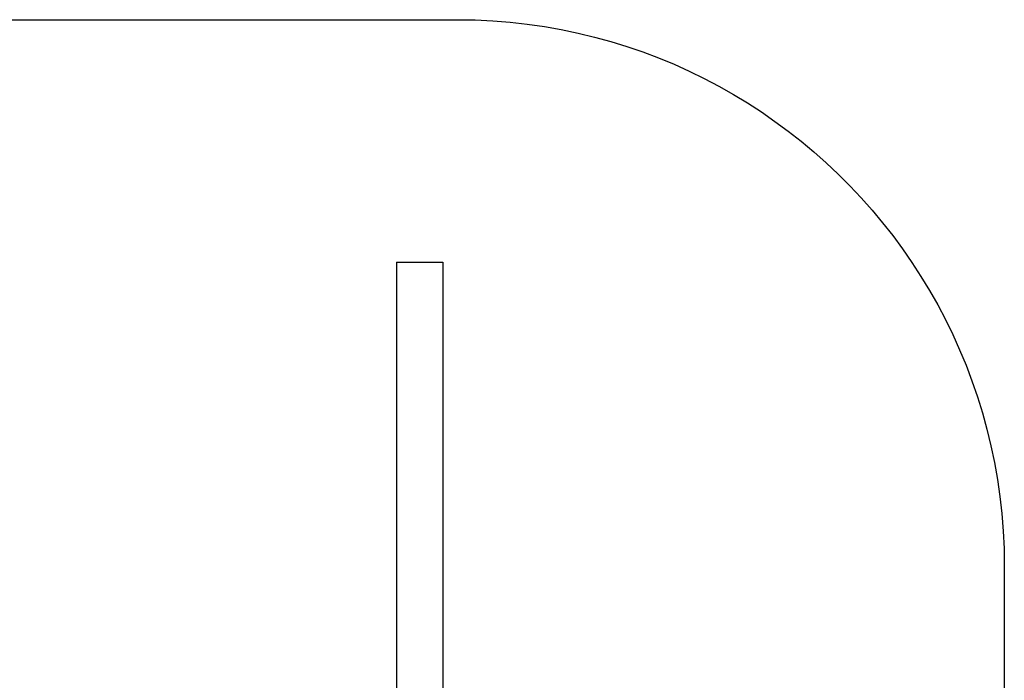
# Model space of a CAD drawing. Units: inches. Extents: x 88.9 to 121.4, y -175.2 to -122.1.
# Drawn here: x 112.9 to 120.3, y -127 to -122.1 of the extents above; entities that cross this region are included whole.
import ezdxf

# ---------------------------------------------------------------- set-up
doc = ezdxf.new("R2010")
doc.units = ezdxf.units.IN
doc.header["$MEASUREMENT"] = 0
doc.layers.add('_U+0421_U+043B_U+043E_U+0439 1', color=7, linetype='Continuous')

# ---------------------------------------------------------------- blocks, each defined once
blk = doc.blocks.new('block 5')
at = {"layer": '_U+0421_U+043B_U+043E_U+0439 1', "color": 250, "lineweight": 30, "true_color": 0x231f20}
for points in [[(98.4365, -122.068), (116.1738, -122.068)], [(116.1738, -122.068), (116.3058, -122.0701)], [(116.3058, -122.0701), (116.4369, -122.0764)], [(116.4369, -122.0764), (116.5668, -122.0867)], [(116.5668, -122.0867), (116.6956, -122.1011)], [(116.6956, -122.1011), (116.8231, -122.1195)], [(116.8231, -122.1195), (116.9494, -122.1417)], [(116.9494, -122.1417), (117.0743, -122.1678)], [(117.0743, -122.1678), (117.1977, -122.1977)], [(117.1977, -122.1977), (117.3197, -122.2313)], [(117.3197, -122.2313), (117.4401, -122.2685)], [(117.4401, -122.2685), (117.559, -122.3094)], [(117.559, -122.3094), (117.6761, -122.3537)], [(117.6761, -122.3537), (117.7915, -122.4015)], [(117.7915, -122.4015), (117.9051, -122.4528)], [(117.9051, -122.4528), (118.0168, -122.5073)], [(118.0168, -122.5073), (118.1266, -122.5651)], [(118.1266, -122.5651), (118.2345, -122.6261)], [(118.2345, -122.6261), (118.3402, -122.6903)], [(118.3402, -122.6903), (118.4438, -122.7575)], [(118.4438, -122.7575), (118.5453, -122.8278)], [(118.5453, -122.8278), (118.6445, -122.9009)], [(118.6445, -122.9009), (118.7413, -122.977)], [(118.7413, -122.977), (118.8358, -123.0559)], [(118.8358, -123.0559), (118.9279, -123.1376)], [(118.9279, -123.1376), (119.0175, -123.222)], [(119.0175, -123.222), (119.1044, -123.3089)], [(119.1044, -123.3089), (119.1888, -123.3985)], [(119.1888, -123.3985), (119.2705, -123.4906)], [(119.2705, -123.4906), (119.3494, -123.5851)], [(119.3494, -123.5851), (119.4255, -123.6819)], [(119.4255, -123.6819), (119.4986, -123.7811)], [(119.4986, -123.7811), (119.5689, -123.8826)], [(115.7197, -123.8802), (115.767, -123.8802)], [(115.767, -123.8802), (115.835, -123.8802)], [(115.835, -123.8802), (116.0508, -123.8802)], [(116.0508, -123.8802), (116.0641, -123.8802)], [(119.5689, -123.8826), (119.6361, -123.9862)], [(119.6361, -123.9862), (119.7003, -124.0919)], [(119.7003, -124.0919), (119.7613, -124.1998)], [(119.7613, -124.1998), (119.8191, -124.3096)], [(119.8191, -124.3096), (119.8736, -124.4213)], [(119.8736, -124.4213), (119.9249, -124.5349)], [(119.9249, -124.5349), (119.9727, -124.6503)], [(119.9727, -124.6503), (120.017, -124.7674)], [(120.017, -124.7674), (120.0579, -124.8863)], [(120.0579, -124.8863), (120.0951, -125.0067)], [(120.0951, -125.0067), (120.1287, -125.1287)], [(120.1287, -125.1287), (120.1586, -125.2521)], [(120.1586, -125.2521), (120.1847, -125.377)], [(120.1847, -125.377), (120.2069, -125.5033)], [(120.2069, -125.5033), (120.2253, -125.6308)], [(120.2253, -125.6308), (120.2397, -125.7596)], [(120.2397, -125.7596), (120.25, -125.8895)], [(120.25, -125.8895), (120.2563, -126.0206)], [(120.2563, -126.0206), (120.2584, -126.1526)], [(120.2584, -126.1526), (120.2584, -127.1061)]]:
    blk.add_lwpolyline(points, dxfattribs=at)
blk = doc.blocks.new('block 6')
at = {"layer": '_U+0421_U+043B_U+043E_U+0439 1', "color": 250, "lineweight": 30, "true_color": 0x231f20}
for points in [[(115.7197, -123.8802), (115.7197, -123.8917)], [(115.7197, -123.8917), (115.7197, -123.9795)], [(116.0641, -123.8802), (116.0641, -123.8917)], [(116.0641, -123.8917), (116.0641, -123.9795)], [(115.7197, -123.9795), (115.7197, -124.0713)], [(116.0641, -123.9795), (116.0641, -124.0713)], [(115.7197, -124.0713), (115.7197, -124.1667)], [(116.0641, -124.0713), (116.0641, -124.1667)], [(115.7197, -124.1667), (115.7197, -124.2654)], [(116.0641, -124.1667), (116.0641, -124.2654)], [(115.7197, -124.2654), (115.7197, -124.3671)], [(116.0641, -124.2654), (116.0641, -124.3671)], [(115.7197, -124.3671), (115.7197, -124.4714)], [(116.0641, -124.3671), (116.0641, -124.4714)], [(115.7197, -124.4714), (115.7197, -124.5779)], [(116.0641, -124.4714), (116.0641, -124.5779)], [(115.7197, -124.5779), (115.7197, -124.6863)], [(116.0641, -124.5779), (116.0641, -124.6863)], [(115.7197, -124.6863), (115.7197, -124.7964)], [(116.0641, -124.6863), (116.0641, -124.7964)], [(115.7197, -124.7964), (115.7197, -124.9076)], [(116.0641, -124.7964), (116.0641, -124.9076)], [(115.7197, -124.9076), (115.7197, -125.0196)], [(116.0641, -124.9076), (116.0641, -125.0196)], [(115.7197, -125.0196), (115.7197, -125.1323)], [(116.0641, -125.0196), (116.0641, -125.1323)], [(115.7197, -125.1323), (115.7197, -125.245)], [(116.0641, -125.1323), (116.0641, -125.245)], [(115.7197, -125.245), (115.7197, -125.3576)], [(116.0641, -125.245), (116.0641, -125.3576)], [(115.7197, -125.3576), (115.7197, -125.4697)], [(116.0641, -125.3576), (116.0641, -125.4697)], [(115.7197, -125.4697), (115.7197, -125.5809)], [(116.0641, -125.4697), (116.0641, -125.5809)], [(115.7197, -125.5809), (115.7197, -125.6909)], [(116.0641, -125.5809), (116.0641, -125.6909)], [(115.7197, -125.6909), (115.7197, -125.7994)], [(116.0641, -125.6909), (116.0641, -125.7994)], [(115.7197, -125.7994), (115.7197, -125.9059)], [(116.0641, -125.7994), (116.0641, -125.9059)], [(115.7197, -125.9059), (115.7197, -126.0102)], [(116.0641, -125.9059), (116.0641, -126.0102)], [(115.7197, -126.0102), (115.7197, -126.1118)], [(116.0641, -126.0102), (116.0641, -126.1118)], [(115.7197, -126.1118), (115.7197, -126.2106)], [(116.0641, -126.1118), (116.0641, -126.2106)], [(115.7197, -126.2106), (115.7197, -126.306)], [(116.0641, -126.2106), (116.0641, -126.306)], [(115.7197, -126.306), (115.7197, -126.3978)], [(116.0641, -126.306), (116.0641, -126.3978)], [(115.7197, -126.3978), (115.7197, -126.4856)], [(116.0641, -126.3978), (116.0641, -126.4856)], [(115.7197, -126.4856), (115.7197, -126.5691)], [(116.0641, -126.4856), (116.0641, -126.5691)], [(115.7197, -126.5691), (115.7197, -126.6478)], [(116.0641, -126.5691), (116.0641, -126.6478)], [(115.7197, -126.6478), (115.7197, -126.7216)], [(116.0641, -126.6478), (116.0641, -126.7216)], [(115.7197, -126.7216), (115.7197, -126.7899)], [(116.0641, -126.7216), (116.0641, -126.7899)], [(115.7197, -126.7899), (115.7197, -126.8526)], [(115.7197, -126.8526), (115.7197, -126.9092)], [(116.0641, -126.7899), (116.0641, -126.8526)], [(116.0641, -126.8526), (116.0641, -126.9092)], [(115.7197, -126.9092), (115.7197, -126.9593)], [(116.0641, -126.9092), (116.0641, -126.9593)], [(115.7197, -126.9593), (115.7197, -127.0027)], [(115.7197, -127.0027), (115.7197, -127.039)], [(116.0641, -126.9593), (116.0641, -127.0027)], [(116.0641, -127.0027), (116.0641, -127.039)], [(115.7197, -127.039), (115.7197, -127.0678)], [(115.7197, -127.0678), (115.7197, -127.0888)], [(116.0641, -127.039), (116.0641, -127.0678)], [(116.0641, -127.0678), (116.0641, -127.0888)], [(115.7197, -127.0888), (115.7197, -127.1017)], [(115.7197, -127.1017), (115.7197, -127.1061)], [(116.0641, -127.1061), (115.7197, -127.1061)], [(116.0641, -127.1061), (115.7197, -127.1061)], [(116.0641, -127.0888), (116.0641, -127.1017)], [(116.0641, -127.1017), (116.0641, -127.1061)], [(115.7961, -127.3735), (115.7197, -127.3735)], [(115.7197, -127.4222), (115.7197, -127.3735)], [(115.7961, -127.3735), (116.0641, -127.3735)], [(116.0641, -127.4222), (116.0641, -127.3735)], [(115.7197, -127.4906), (115.7197, -127.4222)], [(116.0641, -127.4906), (116.0641, -127.4222)], [(115.7197, -127.5643), (115.7197, -127.4906)], [(116.0641, -127.5643), (116.0641, -127.4906)], [(115.7197, -127.6431), (115.7197, -127.5643)], [(116.0641, -127.6431), (116.0641, -127.5643)], [(115.7197, -127.7266), (115.7197, -127.6431)], [(116.0641, -127.7266), (116.0641, -127.6431)], [(115.7197, -127.8144), (115.7197, -127.7266)], [(116.0641, -127.8144), (116.0641, -127.7266)], [(115.7197, -127.9061), (115.7197, -127.8144)], [(116.0641, -127.9061), (116.0641, -127.8144)], [(115.7197, -128.0016), (115.7197, -127.9061)], [(116.0641, -128.0016), (116.0641, -127.9061)], [(115.7197, -128.1003), (115.7197, -128.0016)], [(116.0641, -128.1003), (116.0641, -128.0016)], [(115.7197, -128.202), (115.7197, -128.1003)], [(116.0641, -128.202), (116.0641, -128.1003)], [(115.7197, -128.3063), (115.7197, -128.202)], [(116.0641, -128.3063), (116.0641, -128.202)], [(115.7197, -128.4128), (115.7197, -128.3063)], [(116.0641, -128.4128), (116.0641, -128.3063)], [(115.7197, -128.5212), (115.7197, -128.4128)], [(116.0641, -128.5212), (116.0641, -128.4128)], [(115.7197, -128.6312), (115.7197, -128.5212)], [(116.0641, -128.6312), (116.0641, -128.5212)], [(115.7197, -128.7424), (115.7197, -128.6312)], [(116.0641, -128.7424), (116.0641, -128.6312)], [(115.7197, -128.8545), (115.7197, -128.7424)], [(116.0641, -128.8545), (116.0641, -128.7424)], [(115.7197, -128.9671), (115.7197, -128.8545)], [(116.0641, -128.9671), (116.0641, -128.8545)], [(115.7197, -129.0799), (115.7197, -128.9671)], [(116.0641, -129.0799), (116.0641, -128.9671)], [(115.7197, -129.1925), (115.7197, -129.0799)], [(116.0641, -129.1925), (116.0641, -129.0799)], [(115.7197, -129.3046), (115.7197, -129.1925)], [(116.0641, -129.3046), (116.0641, -129.1925)], [(115.7197, -129.4158), (115.7197, -129.3046)], [(116.0641, -129.4158), (116.0641, -129.3046)], [(115.7197, -129.5258), (115.7197, -129.4158)], [(116.0641, -129.5258), (116.0641, -129.4158)], [(115.7197, -129.6342), (115.7197, -129.5258)], [(116.0641, -129.6342), (116.0641, -129.5258)], [(115.7197, -129.7408), (115.7197, -129.6342)], [(116.0641, -129.7408), (116.0641, -129.6342)], [(115.7197, -129.845), (115.7197, -129.7408)], [(116.0641, -129.845), (116.0641, -129.7408)], [(115.7197, -129.9467), (115.7197, -129.845)], [(116.0641, -129.9467), (116.0641, -129.845)], [(115.7197, -130.0454), (115.7197, -129.9467)], [(116.0641, -130.0454), (116.0641, -129.9467)], [(115.7197, -130.1409), (115.7197, -130.0454)], [(116.0641, -130.1409), (116.0641, -130.0454)], [(115.7197, -130.2327), (115.7197, -130.1409)], [(116.0641, -130.2327), (116.0641, -130.1409)], [(115.7197, -130.3205), (115.7197, -130.2327)], [(116.0641, -130.3205), (116.0641, -130.2327)], [(115.7197, -130.3319), (115.7197, -130.3205)], [(116.0641, -130.3319), (116.0641, -130.3205)]]:
    blk.add_lwpolyline(points, dxfattribs=at)
blk = doc.blocks.new('block 2')
at = {"layer": '_U+0421_U+043B_U+043E_U+0439 1'}
for name in ['block 5', 'block 6']:
    blk.add_blockref(name, (0, 0), dxfattribs=at)

msp = doc.modelspace()

# ---------------------------------------------------------------- block references
at = {"layer": '_U+0421_U+043B_U+043E_U+0439 1'}
msp.add_blockref('block 2', (0, 0), dxfattribs=at)

doc.saveas('drawing.dxf')
